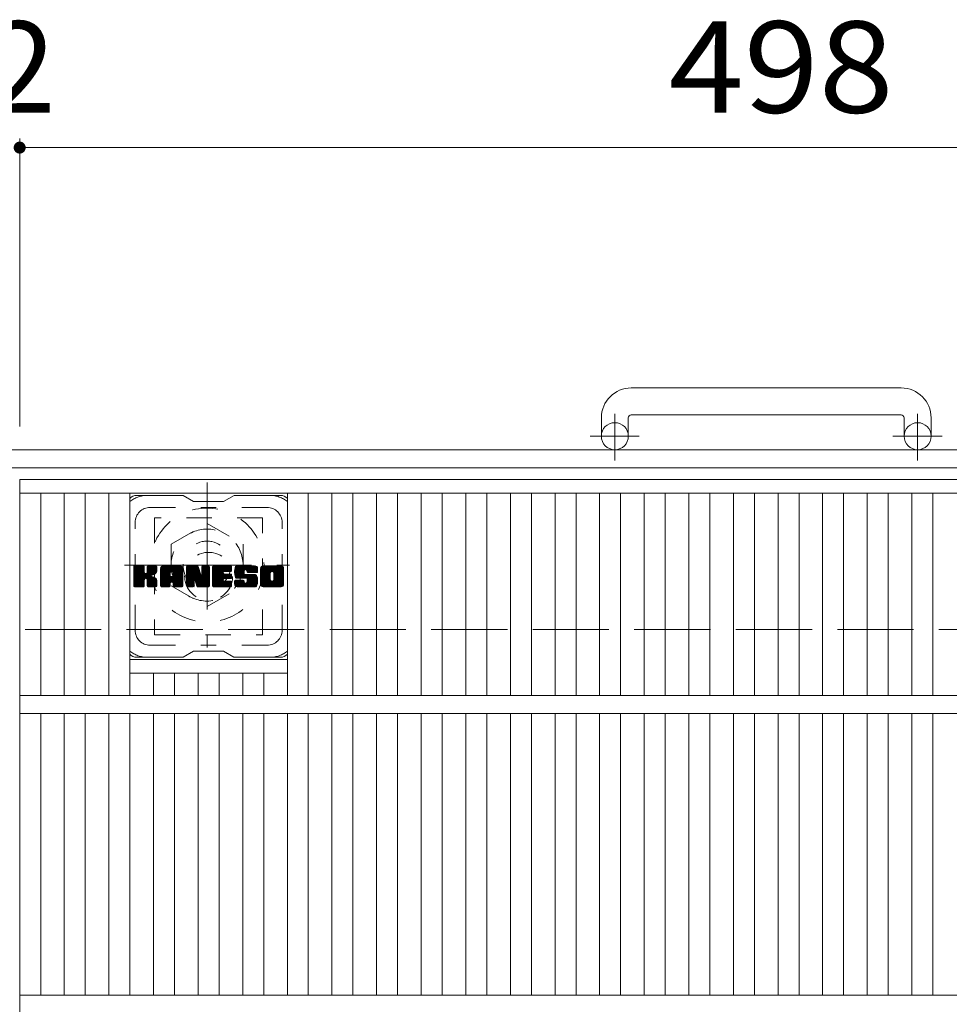
# Model space of a CAD drawing. Units: millimetres. Extents: x -1755 to 1947, y -10003 to 1378.
# Drawn here: x -773 to -463, y 980 to 1309 of the extents above; entities that cross this region are included whole.
import ezdxf

# ---------------------------------------------------------------- set-up
doc = ezdxf.new("R2010")
doc.units = ezdxf.units.MM
doc.header["$LTSCALE"] = 10
for name, pattern in [('JWW_CENTER1', [6.773333, 4.233333, -0.846667, 0.846667, -0.846667]), ('JWW_DASHED1', [1.693333, 0.846667, -0.846667]), ('JWW_DASHED3', [3.386667, 2.54, -0.846667])]:
    doc.linetypes.add(name, pattern=pattern)
for name, color, linetype in [('C-1', 7, 'Continuous'), ('C-2', 7, 'Continuous'), ('C-3', 7, 'Continuous'), ('C-4', 7, 'Continuous'), ('C-7', 7, 'Continuous'), ('C-8', 7, 'Continuous')]:
    doc.layers.add(name, color=color, linetype=linetype)
doc.styles.add('ＭＳ ゴシック', font='txt', dxfattribs={"height": 1})

msp = doc.modelspace()

# ---------------------------------------------------------------- linework, layer by layer
at = {"layer": 'C-1', "color": 2, "linetype": 'Continuous', "lineweight": 9}
for p, q in [((-478.96, 1185.98), (-568.96, 1185.98)), ((-578.96, 1175.98), (-578.96, 1169.88)), ((-569.96, 1175.98), (-569.96, 1169.88)), ((-568.96, 1176.98), (-478.96, 1176.98)), ((-477.96, 1175.98), (-477.96, 1169.88)), ((-468.96, 1175.98), (-468.96, 1169.88)), ((36.04, 1165.38), (-1583.96, 1165.38)), ((36.04, 1159.38), (-1583.96, 1159.38))]:
    msp.add_line(p, q, dxfattribs=at)
at = {"layer": 'C-1', "color": 2, "linetype": 'JWW_CENTER1', "lineweight": 9}
for p, q in [((-574.46, 1161.78), (-574.46, 1177.37)), ((-473.46, 1161.78), (-473.46, 1177.37)), ((-566.3, 1169.88), (-582.7, 1169.88)), ((-465.29, 1169.88), (-481.7, 1169.88))]:
    msp.add_line(p, q, dxfattribs=at)
at = {"layer": 'C-1', "color": 2, "linetype": 'JWW_DASHED3', "lineweight": 9}
msp.add_line((-1583.96, 1105.38), (36.04, 1105.38), dxfattribs=at)
at = {"layer": 'C-1', "color": 2, "linetype": 'Continuous', "lineweight": 9}
for centre in [(-574.46, 1169.88), (-473.46, 1169.88)]:
    msp.add_circle(centre, 4.5, dxfattribs=at)
for centre, radius, start, end in [((-568.96, 1175.98), 10, 90, 180), ((-478.96, 1175.98), 10, 0, 90), ((-568.96, 1175.98), 1, 90, 180), ((-478.96, 1175.98), 1, 0, 90)]:
    msp.add_arc(centre, radius, start, end, dxfattribs=at)
at = {"layer": 'C-2', "color": 3, "linetype": 'Continuous', "lineweight": 9}
for p, q in [((-274.96, 1155.38), (-772.96, 1155.38)), ((-772.96, 1155.38), (-772.96, 605.38)), ((-274.96, 1150.88), (-772.96, 1150.88)), ((-765.96, 1150.88), (-765.96, 1083.38)), ((-758.08, 1150.88), (-758.08, 1083.38)), ((-751.08, 1150.88), (-751.08, 1083.38)), ((-743.2, 1150.88), (-743.2, 1083.38)), ((-736.2, 1150.88), (-736.2, 1083.38)), ((-683.69, 1150.88), (-683.69, 1083.38)), ((-676.69, 1150.88), (-676.69, 1083.38)), ((-668.81, 1150.88), (-668.81, 1083.38)), ((-661.81, 1150.88), (-661.81, 1083.38)), ((-653.93, 1150.88), (-653.93, 1083.38)), ((-646.93, 1150.88), (-646.93, 1083.38)), ((-639.05, 1150.88), (-639.05, 1083.38)), ((-632.05, 1150.88), (-632.05, 1083.38)), ((-624.17, 1150.88), (-624.17, 1083.38)), ((-617.17, 1150.88), (-617.17, 1083.38)), ((-609.29, 1150.88), (-609.29, 1083.38)), ((-602.29, 1150.88), (-602.29, 1083.38)), ((-594.41, 1150.88), (-594.41, 1083.38)), ((-587.41, 1150.88), (-587.41, 1083.38)), ((-579.53, 1150.88), (-579.53, 1083.38)), ((-572.53, 1150.88), (-572.53, 1083.38)), ((-564.66, 1150.88), (-564.66, 1083.38)), ((-557.66, 1150.88), (-557.66, 1083.38)), ((-549.78, 1150.88), (-549.78, 1083.38)), ((-542.78, 1150.88), (-542.78, 1083.38)), ((-534.9, 1150.88), (-534.9, 1083.38)), ((-527.9, 1150.88), (-527.9, 1083.38)), ((-520.02, 1150.88), (-520.02, 1083.38)), ((-513.02, 1150.88), (-513.02, 1083.38)), ((-505.14, 1150.88), (-505.14, 1083.38)), ((-498.14, 1150.88), (-498.14, 1083.38)), ((-490.26, 1150.88), (-490.26, 1083.38)), ((-483.26, 1150.88), (-483.26, 1083.38)), ((-475.38, 1150.88), (-475.38, 1083.38)), ((-468.38, 1150.88), (-468.38, 1083.38)), ((-736.2, 1095.38), (-683.69, 1095.38)), ((-736.2, 1090.88), (-683.69, 1090.88)), ((-728.32, 1090.88), (-728.32, 1083.38)), ((-721.32, 1090.88), (-721.32, 1083.38)), ((-713.44, 1090.88), (-713.44, 1083.38)), ((-706.44, 1090.88), (-706.44, 1083.38)), ((-698.56, 1090.88), (-698.56, 1083.38)), ((-691.56, 1090.88), (-691.56, 1083.38)), ((-274.96, 1083.38), (-772.96, 1083.38)), ((-274.96, 1077.38), (-772.96, 1077.38)), ((-765.96, 1077.38), (-765.96, 983.38)), ((-758.08, 1077.38), (-758.08, 983.38)), ((-751.08, 1077.38), (-751.08, 983.38)), ((-743.2, 1077.38), (-743.2, 983.38)), ((-736.2, 1077.38), (-736.2, 983.38)), ((-728.32, 1077.38), (-728.32, 983.38)), ((-721.32, 1077.38), (-721.32, 983.38)), ((-713.44, 1077.38), (-713.44, 983.38)), ((-706.44, 1077.38), (-706.44, 983.38)), ((-698.56, 1077.38), (-698.56, 983.38)), ((-691.56, 1077.38), (-691.56, 983.38)), ((-683.69, 1077.38), (-683.69, 983.38)), ((-676.69, 1077.38), (-676.69, 983.38)), ((-668.81, 1077.38), (-668.81, 983.38)), ((-661.81, 1077.38), (-661.81, 983.38)), ((-653.93, 1077.38), (-653.93, 983.38)), ((-646.93, 1077.38), (-646.93, 983.38)), ((-639.05, 1077.38), (-639.05, 983.38)), ((-632.05, 1077.38), (-632.05, 983.38)), ((-624.17, 1077.38), (-624.17, 983.38)), ((-617.17, 1077.38), (-617.17, 983.38)), ((-609.29, 1077.38), (-609.29, 983.38)), ((-602.29, 1077.38), (-602.29, 983.38)), ((-594.41, 1077.38), (-594.41, 983.38)), ((-587.41, 1077.38), (-587.41, 983.38)), ((-579.53, 1077.38), (-579.53, 983.38)), ((-572.53, 1077.38), (-572.53, 983.38)), ((-564.66, 1077.38), (-564.66, 983.38)), ((-557.66, 1077.38), (-557.66, 983.38)), ((-549.78, 1077.38), (-549.78, 983.38)), ((-542.78, 1077.38), (-542.78, 983.38)), ((-534.9, 1077.38), (-534.9, 983.38)), ((-527.9, 1077.38), (-527.9, 983.38)), ((-520.02, 1077.38), (-520.02, 983.38)), ((-513.02, 1077.38), (-513.02, 983.38)), ((-505.14, 1077.38), (-505.14, 983.38)), ((-498.14, 1077.38), (-498.14, 983.38)), ((-490.26, 1077.38), (-490.26, 983.38)), ((-483.26, 1077.38), (-483.26, 983.38)), ((-475.38, 1077.38), (-475.38, 983.38)), ((-468.38, 1077.38), (-468.38, 983.38)), ((-274.96, 983.38), (-772.96, 983.38))]:
    msp.add_line(p, q, dxfattribs=at)
at = {"layer": 'C-3', "color": 4, "linetype": 'JWW_DASHED1', "lineweight": 9}
for p, q in [((-727.94, 1142.63), (-727.94, 1103.63)), ((-691.94, 1142.63), (-727.94, 1142.63)), ((-691.94, 1103.63), (-691.94, 1142.63)), ((-727.94, 1103.63), (-691.94, 1103.63))]:
    msp.add_line(p, q, dxfattribs=at)
msp.add_circle((-709.94, 1123.13), 8, dxfattribs=at)
at = {"layer": 'C-4', "color": 7, "linetype": 'Continuous', "lineweight": 9}
for p, q in [((-772.96, 1269.14), (-772.96, 1173.07)), ((-774.96, 1266.14), (-772.96, 1266.14)), ((-772.96, 1266.14), (-274.96, 1266.14))]:
    msp.add_line(p, q, dxfattribs=at)
at = {"layer": 'C-4', "color": 7, "linetype": 'Continuous', "lineweight": 9, "const_width": 2}
msp.add_lwpolyline([(-771.96, 1266.14, 0.414214), (-772.96, 1267.14, 0.414214), (-773.96, 1266.14, 0.414214), (-772.96, 1265.14, 0.414214)], format="xyb", close=True, dxfattribs=at)
at = {"layer": 'C-7', "color": 6, "linetype": 'Continuous', "lineweight": 9}
for p, q in [((-718.44, 1150.13), (-733.94, 1150.13)), ((-718.44, 1150.13), (-714.94, 1148.13)), ((-704.94, 1148.13), (-701.44, 1150.13)), ((-685.94, 1150.13), (-701.44, 1150.13)), ((-704.94, 1148.13), (-714.94, 1148.13)), ((-734.94, 1126.28), (-734.57, 1126.66)), ((-734.94, 1126.09), (-734.37, 1126.66)), ((-734.94, 1125.9), (-734.18, 1126.66)), ((-734.94, 1125.71), (-733.99, 1126.66)), ((-734.94, 1125.51), (-733.8, 1126.66)), ((-734.94, 1125.32), (-733.61, 1126.66)), ((-734.94, 1125.13), (-733.42, 1126.66)), ((-734.94, 1124.94), (-733.22, 1126.66)), ((-734.94, 1124.75), (-733.03, 1126.66)), ((-734.94, 1124.55), (-732.84, 1126.66)), ((-734.94, 1124.36), (-732.65, 1126.66)), ((-734.94, 1124.17), (-732.46, 1126.66)), ((-734.94, 1123.98), (-732.27, 1126.66)), ((-734.94, 1123.79), (-732.07, 1126.66)), ((-734.94, 1123.6), (-731.88, 1126.66)), ((-734.94, 1123.4), (-731.69, 1126.66)), ((-734.94, 1123.21), (-731.55, 1126.61)), ((-734.94, 1123.02), (-731.45, 1126.51)), ((-734.92, 1119.79), (-728.05, 1126.66)), ((-734.89, 1126.52), (-734.81, 1126.6)), ((-734.83, 1119.68), (-727.86, 1126.66)), ((-734.71, 1119.62), (-727.66, 1126.66)), ((-731.71, 1126.66), (-734.64, 1126.66)), ((-734.52, 1119.61), (-727.48, 1126.65)), ((-734.33, 1119.61), (-727.35, 1126.58)), ((-730.47, 1124.43), (-728.24, 1126.66)), ((-730.44, 1126.37), (-730.16, 1126.66)), ((-730.44, 1126.18), (-729.96, 1126.66)), ((-730.44, 1125.99), (-729.77, 1126.66)), ((-730.44, 1125.8), (-729.58, 1126.66)), ((-730.44, 1125.6), (-729.39, 1126.66)), ((-730.44, 1125.41), (-729.2, 1126.66)), ((-730.44, 1125.22), (-729.01, 1126.66)), ((-730.44, 1125.03), (-728.81, 1126.66)), ((-730.44, 1124.84), (-728.62, 1126.66)), ((-730.44, 1124.64), (-728.43, 1126.66)), ((-727.55, 1126.66), (-730.14, 1126.66)), ((-725.97, 1125.66), (-724.98, 1126.66)), ((-725.97, 1125.47), (-724.79, 1126.66)), ((-725.97, 1125.28), (-724.6, 1126.66)), ((-725.97, 1125.09), (-724.4, 1126.66)), ((-725.97, 1124.9), (-724.21, 1126.66)), ((-725.97, 1124.71), (-724.02, 1126.66)), ((-725.97, 1124.51), (-723.83, 1126.66)), ((-725.97, 1124.32), (-723.64, 1126.66)), ((-725.97, 1124.13), (-723.45, 1126.66)), ((-725.97, 1123.94), (-723.25, 1126.66)), ((-725.97, 1123.75), (-723.06, 1126.66)), ((-725.97, 1123.56), (-722.87, 1126.66)), ((-725.97, 1123.36), (-722.68, 1126.66)), ((-725.97, 1123.17), (-722.49, 1126.66)), ((-725.97, 1122.98), (-722.3, 1126.66)), ((-725.97, 1122.79), (-722.1, 1126.66)), ((-725.97, 1122.6), (-721.91, 1126.66)), ((-725.97, 1122.41), (-721.72, 1126.66)), ((-725.97, 1122.21), (-721.53, 1126.66)), ((-725.97, 1122.02), (-721.34, 1126.66)), ((-725.97, 1121.83), (-721.15, 1126.66)), ((-725.97, 1121.64), (-720.95, 1126.66)), ((-725.97, 1121.45), (-720.76, 1126.66)), ((-725.97, 1121.26), (-720.57, 1126.66)), ((-725.94, 1125.88), (-725.2, 1126.63)), ((-719.6, 1126.66), (-724.97, 1126.66)), ((-722.3, 1124.74), (-720.38, 1126.66)), ((-722.13, 1124.71), (-720.19, 1126.66)), ((-722, 1124.65), (-719.99, 1126.66)), ((-721.9, 1124.56), (-719.8, 1126.66)), ((-721.83, 1124.44), (-719.61, 1126.66)), ((-721.79, 1124.28), (-719.43, 1126.64)), ((-721.79, 1124.09), (-719.28, 1126.6)), ((-721.79, 1123.9), (-719.15, 1126.55)), ((-717.3, 1126.28), (-716.93, 1126.66)), ((-717.3, 1126.09), (-716.74, 1126.66)), ((-717.3, 1125.9), (-716.54, 1126.66)), ((-717.3, 1125.71), (-716.35, 1126.66)), ((-717.3, 1125.52), (-716.16, 1126.66)), ((-717.3, 1125.32), (-715.97, 1126.66)), ((-717.3, 1125.13), (-715.78, 1126.66)), ((-717.3, 1124.94), (-715.59, 1126.66)), ((-717.3, 1124.75), (-715.39, 1126.66)), ((-717.3, 1124.56), (-715.2, 1126.66)), ((-717.3, 1124.36), (-715.01, 1126.66)), ((-717.3, 1124.17), (-714.82, 1126.66)), ((-717.3, 1123.98), (-714.63, 1126.66)), ((-717.3, 1123.79), (-714.43, 1126.66)), ((-717.3, 1123.6), (-714.24, 1126.66)), ((-717.3, 1123.41), (-714.05, 1126.66)), ((-717.3, 1123.21), (-713.86, 1126.66)), ((-717.3, 1123.02), (-713.67, 1126.65)), ((-717.3, 1122.83), (-713.54, 1126.59)), ((-717.3, 1122.64), (-713.45, 1126.49)), ((-717.25, 1126.53), (-717.18, 1126.6)), ((-717, 1126.66), (-713.73, 1126.66)), ((-712.21, 1126.2), (-711.75, 1126.66)), ((-712.21, 1126.01), (-711.56, 1126.66)), ((-712.21, 1125.81), (-711.37, 1126.66)), ((-712.21, 1125.62), (-711.18, 1126.66)), ((-712.21, 1125.43), (-710.98, 1126.66)), ((-712.21, 1125.24), (-710.79, 1126.66)), ((-712.21, 1125.05), (-710.6, 1126.66)), ((-712.21, 1124.86), (-710.41, 1126.66)), ((-712.21, 1124.66), (-710.22, 1126.66)), ((-712.21, 1124.47), (-710.02, 1126.66)), ((-712.21, 1126.39), (-711.94, 1126.65)), ((-712.21, 1124.28), (-709.85, 1126.64)), ((-712.21, 1124.09), (-709.73, 1126.57)), ((-711.91, 1126.66), (-709.95, 1126.66)), ((-708.67, 1126.29), (-708.3, 1126.66)), ((-708.67, 1126.1), (-708.11, 1126.66)), ((-708.67, 1125.9), (-707.92, 1126.66)), ((-708.67, 1125.71), (-707.72, 1126.66)), ((-708.67, 1125.52), (-707.53, 1126.66)), ((-708.67, 1125.33), (-707.34, 1126.66)), ((-708.67, 1125.14), (-707.15, 1126.66)), ((-708.67, 1124.95), (-706.96, 1126.66)), ((-708.67, 1124.75), (-706.77, 1126.66)), ((-708.67, 1124.56), (-706.57, 1126.66)), ((-708.67, 1124.37), (-706.38, 1126.66)), ((-708.67, 1124.18), (-706.19, 1126.66)), ((-708.67, 1123.99), (-706, 1126.66)), ((-708.67, 1123.8), (-705.81, 1126.66)), ((-708.67, 1123.6), (-705.62, 1126.66)), ((-708.67, 1123.41), (-705.42, 1126.66)), ((-708.67, 1123.22), (-705.23, 1126.66)), ((-708.67, 1123.03), (-705.04, 1126.66)), ((-708.67, 1122.84), (-704.85, 1126.66)), ((-708.67, 1122.65), (-704.66, 1126.66)), ((-708.67, 1122.45), (-704.46, 1126.66)), ((-708.67, 1122.26), (-704.27, 1126.66)), ((-708.67, 1122.07), (-704.08, 1126.66)), ((-708.67, 1121.88), (-703.89, 1126.66)), ((-708.67, 1121.69), (-703.7, 1126.66)), ((-708.67, 1121.5), (-703.51, 1126.66)), ((-708.67, 1121.3), (-703.31, 1126.66)), ((-708.67, 1121.11), (-703.12, 1126.66)), ((-708.37, 1126.66), (-702.56, 1126.66)), ((-704.87, 1124.72), (-702.93, 1126.66)), ((-704.64, 1124.75), (-702.74, 1126.66)), ((-704.45, 1124.75), (-702.55, 1126.66)), ((-704.26, 1124.75), (-702.4, 1126.61)), ((-704.07, 1124.75), (-702.31, 1126.52)), ((-701.29, 1124.65), (-699.29, 1126.66)), ((-701.29, 1124.46), (-699.1, 1126.66)), ((-701.28, 1124.85), (-699.48, 1126.66)), ((-701.28, 1124.28), (-698.9, 1126.66)), ((-701.27, 1124.1), (-698.71, 1126.66)), ((-701.26, 1125.06), (-699.67, 1126.66)), ((-701.25, 1123.93), (-698.52, 1126.66)), ((-701.24, 1125.28), (-699.86, 1126.66)), ((-701.22, 1123.77), (-698.33, 1126.66)), ((-701.19, 1125.52), (-700.05, 1126.66)), ((-701.19, 1123.61), (-698.14, 1126.66)), ((-701.15, 1123.45), (-697.95, 1126.66)), ((-701.13, 1125.77), (-700.25, 1126.66)), ((-701.11, 1123.3), (-697.75, 1126.66)), ((-701.06, 1123.15), (-697.56, 1126.66)), ((-701.05, 1126.05), (-700.44, 1126.66)), ((-701.02, 1123.01), (-697.37, 1126.66)), ((-700.96, 1122.87), (-697.18, 1126.66)), ((-700.93, 1126.36), (-700.67, 1126.61)), ((-700.9, 1122.74), (-696.99, 1126.66)), ((-700.82, 1122.63), (-696.8, 1126.66)), ((-700.71, 1122.55), (-696.6, 1126.66)), ((-694.6, 1126.66), (-700.47, 1126.66)), ((-697.71, 1125.36), (-696.41, 1126.66)), ((-697.52, 1125.36), (-696.22, 1126.66)), ((-697.37, 1125.31), (-696.03, 1126.66)), ((-697.26, 1125.23), (-695.84, 1126.66)), ((-697.18, 1125.12), (-695.64, 1126.66)), ((-697.12, 1124.99), (-695.45, 1126.66)), ((-697.11, 1124.81), (-695.26, 1126.66)), ((-697.1, 1124.62), (-695.07, 1126.66)), ((-697.04, 1124.5), (-694.88, 1126.66)), ((-696.93, 1124.42), (-694.69, 1126.66)), ((-696.76, 1124.39), (-694.5, 1126.65)), ((-696.57, 1124.39), (-694.34, 1126.62)), ((-696.38, 1124.39), (-694.2, 1126.57)), ((-696.18, 1124.39), (-694.07, 1126.5)), ((-692.62, 1125.66), (-691.62, 1126.66)), ((-692.62, 1125.46), (-691.43, 1126.66)), ((-692.62, 1125.27), (-691.24, 1126.66)), ((-692.62, 1125.08), (-691.04, 1126.66)), ((-692.62, 1124.89), (-690.85, 1126.66)), ((-692.62, 1124.7), (-690.66, 1126.66)), ((-692.62, 1124.5), (-690.47, 1126.66)), ((-692.62, 1124.31), (-690.28, 1126.66)), ((-692.62, 1124.12), (-690.08, 1126.66)), ((-692.62, 1123.93), (-689.89, 1126.66)), ((-692.62, 1123.74), (-689.7, 1126.66)), ((-692.62, 1123.55), (-689.51, 1126.66)), ((-692.62, 1123.35), (-689.32, 1126.66)), ((-692.62, 1123.16), (-689.13, 1126.66)), ((-692.62, 1122.97), (-688.93, 1126.66)), ((-692.62, 1122.78), (-688.74, 1126.66)), ((-692.62, 1122.59), (-688.55, 1126.66)), ((-692.62, 1122.4), (-688.36, 1126.66)), ((-692.62, 1122.2), (-688.17, 1126.66)), ((-692.62, 1122.01), (-687.98, 1126.66)), ((-692.62, 1121.82), (-687.78, 1126.66)), ((-692.62, 1121.63), (-687.59, 1126.66)), ((-692.62, 1121.44), (-687.4, 1126.66)), ((-692.62, 1121.25), (-687.21, 1126.66)), ((-692.6, 1125.87), (-691.84, 1126.63)), ((-692.45, 1126.21), (-692.17, 1126.49)), ((-685.95, 1126.66), (-691.61, 1126.66)), ((-688.97, 1124.7), (-687.02, 1126.66)), ((-688.75, 1124.73), (-686.83, 1126.66)), ((-688.59, 1124.7), (-686.63, 1126.66)), ((-688.46, 1124.64), (-686.44, 1126.66)), ((-688.35, 1124.56), (-686.25, 1126.66)), ((-688.26, 1124.45), (-686.06, 1126.66)), ((-688.2, 1124.32), (-685.87, 1126.65)), ((-688.17, 1124.17), (-685.71, 1126.63)), ((-688.16, 1123.98), (-685.56, 1126.58)), ((-688.16, 1123.78), (-685.43, 1126.51)), ((-734.94, 1122.83), (-731.41, 1126.36)), ((-734.94, 1119.91), (-734.94, 1126.35)), ((-734.94, 1122.64), (-731.41, 1126.17)), ((-734.94, 1122.45), (-731.41, 1125.98)), ((-734.94, 1122.25), (-731.41, 1125.79)), ((-734.94, 1122.06), (-731.41, 1125.6)), ((-734.94, 1121.87), (-731.41, 1125.4)), ((-734.94, 1121.68), (-731.41, 1125.21)), ((-734.94, 1121.49), (-731.41, 1125.02)), ((-734.94, 1121.3), (-731.41, 1124.83)), ((-734.94, 1121.1), (-731.41, 1124.64)), ((-734.94, 1120.91), (-731.39, 1124.46)), ((-734.94, 1120.72), (-731.34, 1124.33)), ((-734.94, 1120.53), (-731.25, 1124.22)), ((-734.94, 1120.34), (-731.14, 1124.14)), ((-734.94, 1119.95), (-730.78, 1124.12)), ((-734.94, 1120.14), (-730.99, 1124.1)), ((-734.14, 1119.61), (-727.27, 1126.47)), ((-731.41, 1126.35), (-731.41, 1124.58)), ((-731.12, 1122.43), (-727.25, 1126.3)), ((-730.89, 1122.47), (-727.25, 1126.11)), ((-730.74, 1122.43), (-727.25, 1125.92)), ((-730.62, 1122.36), (-727.25, 1125.73)), ((-730.53, 1122.26), (-729.49, 1123.3)), ((-730.44, 1126.35), (-730.44, 1124.58)), ((-729.33, 1123.45), (-727.25, 1125.54)), ((-729.11, 1123.49), (-727.25, 1125.35)), ((-728.86, 1123.54), (-727.25, 1125.15)), ((-728.6, 1123.62), (-727.25, 1124.96)), ((-728.3, 1123.72), (-727.25, 1124.77)), ((-727.95, 1123.87), (-727.31, 1124.52)), ((-727.25, 1126.35), (-727.25, 1124.85)), ((-725.97, 1119.91), (-725.97, 1125.65)), ((-725.97, 1121.06), (-722.77, 1124.26)), ((-725.97, 1120.87), (-722.77, 1124.07)), ((-725.97, 1120.68), (-722.77, 1123.88)), ((-725.97, 1120.49), (-722.77, 1123.69)), ((-725.97, 1120.3), (-722.77, 1123.49)), ((-725.97, 1120.1), (-722.77, 1123.3)), ((-725.78, 1126.24), (-725.55, 1126.47)), ((-725.32, 1119.61), (-718.75, 1126.18)), ((-725.13, 1119.61), (-718.68, 1126.05)), ((-724.93, 1119.61), (-718.63, 1125.91)), ((-724.74, 1119.61), (-718.6, 1125.75)), ((-724.55, 1119.61), (-718.6, 1125.56)), ((-724.36, 1119.61), (-718.6, 1125.37)), ((-724.17, 1119.61), (-718.6, 1125.18)), ((-722.77, 1123.21), (-722.77, 1124.25)), ((-722.39, 1121.2), (-718.6, 1124.99)), ((-722.19, 1121.2), (-718.6, 1124.8)), ((-722.05, 1121.15), (-718.6, 1124.6)), ((-721.94, 1121.07), (-718.6, 1124.41)), ((-721.86, 1120.96), (-718.6, 1124.22)), ((-721.8, 1120.82), (-718.6, 1124.03)), ((-721.79, 1123.71), (-719.03, 1126.47)), ((-721.79, 1123.52), (-718.92, 1126.39)), ((-721.79, 1123.32), (-718.83, 1126.29)), ((-721.79, 1123.21), (-721.79, 1124.25)), ((-721.79, 1120.64), (-718.6, 1123.84)), ((-721.79, 1120.45), (-718.6, 1123.65)), ((-721.79, 1120.26), (-718.6, 1123.45)), ((-721.79, 1120.06), (-718.6, 1123.26)), ((-718.6, 1119.91), (-718.6, 1125.65)), ((-717.3, 1126.35), (-717.3, 1119.91)), ((-717.3, 1122.45), (-713.41, 1126.34)), ((-717.3, 1122.26), (-713.36, 1126.2)), ((-717.3, 1122.06), (-713.31, 1126.05)), ((-717.3, 1121.87), (-713.27, 1125.91)), ((-717.3, 1121.68), (-713.22, 1125.76)), ((-717.3, 1121.49), (-713.17, 1125.62)), ((-717.3, 1121.3), (-713.13, 1125.47)), ((-717.3, 1121.11), (-713.08, 1125.33)), ((-717.3, 1120.91), (-713.03, 1125.18)), ((-717.3, 1120.72), (-712.99, 1125.04)), ((-717.3, 1120.53), (-712.94, 1124.89)), ((-717.3, 1120.34), (-712.89, 1124.75)), ((-717.3, 1120.15), (-712.85, 1124.6)), ((-717.3, 1119.95), (-712.8, 1124.46)), ((-717.28, 1119.79), (-712.75, 1124.31)), ((-717.19, 1119.68), (-712.71, 1124.17)), ((-717.07, 1119.62), (-712.66, 1124.02)), ((-714.65, 1121.84), (-712.61, 1123.87)), ((-714.48, 1121.82), (-712.57, 1123.73)), ((-714.39, 1121.71), (-712.52, 1123.58)), ((-714.35, 1121.56), (-712.43, 1123.48)), ((-714.31, 1121.42), (-709.64, 1126.08)), ((-714.26, 1121.27), (-709.64, 1125.89)), ((-714.22, 1121.12), (-709.64, 1125.69)), ((-714.17, 1120.97), (-709.64, 1125.5)), ((-714.13, 1120.83), (-709.64, 1125.31)), ((-714.09, 1120.68), (-709.64, 1125.12)), ((-714.04, 1120.53), (-709.64, 1124.93)), ((-714, 1120.38), (-709.64, 1124.74)), ((-713.96, 1120.23), (-709.64, 1124.54)), ((-713.91, 1120.09), (-709.64, 1124.35)), ((-713.87, 1119.94), (-709.64, 1124.16)), ((-713.82, 1119.79), (-709.64, 1123.97)), ((-713.74, 1119.68), (-709.64, 1123.78)), ((-713.61, 1119.62), (-709.64, 1123.59)), ((-713.44, 1126.45), (-712.52, 1123.58)), ((-713.43, 1119.61), (-709.64, 1123.39)), ((-713.24, 1119.61), (-709.64, 1123.2)), ((-712.21, 1123.9), (-709.66, 1126.45)), ((-712.21, 1126.35), (-712.21, 1123.62)), ((-712.21, 1123.71), (-709.64, 1126.27)), ((-709.64, 1126.35), (-709.64, 1119.91)), ((-708.67, 1119.91), (-708.67, 1126.35)), ((-708.67, 1120.92), (-705.1, 1124.49)), ((-708.67, 1120.73), (-705.13, 1124.27)), ((-708.67, 1120.54), (-705.08, 1124.13)), ((-708.67, 1120.34), (-704.99, 1124.02)), ((-708.67, 1120.15), (-704.88, 1123.94)), ((-708.67, 1119.96), (-704.72, 1123.91)), ((-708.64, 1119.79), (-704.53, 1123.91)), ((-708.56, 1119.68), (-704.34, 1123.91)), ((-708.44, 1119.62), (-704.15, 1123.91)), ((-708.25, 1119.61), (-703.96, 1123.91)), ((-708.06, 1119.61), (-703.76, 1123.91)), ((-707.87, 1119.61), (-703.57, 1123.91)), ((-707.68, 1119.61), (-703.38, 1123.91)), ((-704.74, 1122.36), (-703.19, 1123.91)), ((-702.56, 1124.75), (-704.71, 1124.75)), ((-702.56, 1123.91), (-704.71, 1123.91)), ((-704.54, 1122.36), (-703, 1123.91)), ((-704.35, 1122.36), (-702.8, 1123.91)), ((-704.16, 1122.36), (-702.61, 1123.91)), ((-703.97, 1122.36), (-702.44, 1123.88)), ((-703.88, 1124.75), (-702.26, 1126.37)), ((-703.78, 1122.36), (-702.33, 1123.8)), ((-703.69, 1124.75), (-702.26, 1126.18)), ((-703.59, 1122.36), (-702.27, 1123.68)), ((-703.49, 1124.75), (-702.26, 1125.99)), ((-703.39, 1122.36), (-702.26, 1123.49)), ((-703.3, 1124.75), (-702.26, 1125.79)), ((-703.2, 1122.36), (-702.26, 1123.3)), ((-703.11, 1124.75), (-702.26, 1125.6)), ((-702.92, 1124.75), (-702.26, 1125.41)), ((-702.73, 1124.75), (-702.26, 1125.22)), ((-702.53, 1124.75), (-702.26, 1125.03)), ((-702.26, 1125.05), (-702.26, 1126.35)), ((-702.26, 1122.66), (-702.26, 1123.6)), ((-700.57, 1122.5), (-698.09, 1124.98)), ((-700.39, 1122.49), (-698.1, 1124.77)), ((-700.2, 1122.49), (-698.1, 1124.58)), ((-700, 1122.49), (-698.1, 1124.39)), ((-699.81, 1122.49), (-698.1, 1124.2)), ((-699.62, 1122.49), (-698.1, 1124.01)), ((-699.43, 1122.49), (-698.03, 1123.88)), ((-699.24, 1122.49), (-697.93, 1123.8)), ((-699.05, 1122.49), (-697.76, 1123.77)), ((-698.85, 1122.49), (-697.57, 1123.77)), ((-698.66, 1122.49), (-697.38, 1123.77)), ((-698.47, 1122.49), (-697.19, 1123.77)), ((-698.47, 1119.61), (-694.32, 1123.76)), ((-698.28, 1122.49), (-696.99, 1123.77)), ((-698.28, 1119.61), (-694.18, 1123.71)), ((-698.1, 1124.08), (-698.1, 1124.87)), ((-698.09, 1122.49), (-696.8, 1123.77)), ((-698.09, 1119.61), (-694.07, 1123.63)), ((-697.9, 1122.49), (-696.61, 1123.77)), ((-697.9, 1119.61), (-693.98, 1123.52)), ((-697.8, 1123.77), (-694.42, 1123.77)), ((-697.71, 1119.61), (-693.93, 1123.39)), ((-697.7, 1122.49), (-696.42, 1123.77)), ((-697.52, 1119.61), (-693.87, 1123.25)), ((-697.51, 1122.49), (-696.23, 1123.77)), ((-697.33, 1122.47), (-696.03, 1123.77)), ((-697.22, 1122.4), (-695.84, 1123.77)), ((-697.22, 1121.05), (-694.5, 1123.77)), ((-697.14, 1122.28), (-695.65, 1123.77)), ((-697.13, 1122.11), (-695.46, 1123.77)), ((-697.13, 1121.92), (-695.27, 1123.77)), ((-697.13, 1121.72), (-695.08, 1123.77)), ((-697.13, 1121.53), (-694.88, 1123.77)), ((-697.13, 1121.34), (-694.69, 1123.77)), ((-697.11, 1124.69), (-697.11, 1124.87)), ((-696.81, 1124.39), (-693.6, 1124.39)), ((-695.99, 1124.39), (-693.96, 1126.42)), ((-695.8, 1124.39), (-693.86, 1126.33)), ((-695.61, 1124.39), (-693.78, 1126.22)), ((-695.42, 1124.39), (-693.7, 1126.1)), ((-695.23, 1124.39), (-693.65, 1125.97)), ((-695.03, 1124.39), (-693.61, 1125.82)), ((-694.84, 1124.39), (-693.6, 1125.64)), ((-694.65, 1124.39), (-693.6, 1125.45)), ((-694.46, 1124.39), (-693.6, 1125.25)), ((-694.27, 1124.39), (-693.6, 1125.06)), ((-694.08, 1124.39), (-693.6, 1124.87)), ((-693.88, 1124.39), (-693.6, 1124.68)), ((-693.69, 1124.39), (-693.6, 1124.49)), ((-693.6, 1125.65), (-693.6, 1124.39)), ((-692.62, 1120.62), (-692.62, 1125.65)), ((-692.62, 1121.05), (-689.37, 1124.3)), ((-692.62, 1120.86), (-689.4, 1124.08)), ((-692.62, 1120.67), (-689.4, 1123.89)), ((-692.61, 1120.49), (-689.4, 1123.7)), ((-692.58, 1120.33), (-689.4, 1123.51)), ((-692.53, 1120.19), (-689.4, 1123.32)), ((-690.42, 1119.61), (-684.94, 1125.09)), ((-690.23, 1119.61), (-684.94, 1124.9)), ((-690.04, 1119.61), (-684.94, 1124.7)), ((-689.85, 1119.61), (-684.94, 1124.51)), ((-689.66, 1119.61), (-684.94, 1124.32)), ((-689.46, 1119.61), (-684.94, 1124.13)), ((-689.4, 1122.15), (-689.4, 1124.12)), ((-689.27, 1119.61), (-684.94, 1123.94)), ((-689.08, 1119.61), (-684.94, 1123.75)), ((-688.89, 1119.61), (-684.94, 1123.55)), ((-688.7, 1119.61), (-684.94, 1123.36)), ((-688.17, 1122.05), (-684.94, 1125.28)), ((-688.16, 1123.59), (-685.32, 1126.44)), ((-688.16, 1123.4), (-685.22, 1126.34)), ((-688.16, 1123.21), (-685.13, 1126.24)), ((-688.16, 1123.02), (-685.06, 1126.12)), ((-688.16, 1122.82), (-685, 1125.99)), ((-688.16, 1122.63), (-684.96, 1125.84)), ((-688.16, 1122.44), (-684.94, 1125.66)), ((-688.16, 1122.25), (-684.94, 1125.47)), ((-688.16, 1122.15), (-688.16, 1124.12)), ((-684.94, 1125.65), (-684.94, 1120.62)), ((-733.95, 1119.61), (-731.37, 1122.18)), ((-733.75, 1119.61), (-731.41, 1121.95)), ((-733.56, 1119.61), (-731.41, 1121.76)), ((-733.37, 1119.61), (-731.41, 1121.57)), ((-733.18, 1119.61), (-731.41, 1121.38)), ((-732.99, 1119.61), (-731.41, 1121.19)), ((-732.79, 1119.61), (-731.41, 1120.99)), ((-732.6, 1119.61), (-731.41, 1120.8)), ((-732.41, 1119.61), (-731.41, 1120.61)), ((-732.22, 1119.61), (-731.41, 1120.42)), ((-732.03, 1119.61), (-731.41, 1120.23)), ((-731.84, 1119.61), (-731.41, 1120.04)), ((-731.41, 1119.91), (-731.41, 1122)), ((-730.47, 1122.12), (-729.44, 1123.16)), ((-730.45, 1121.95), (-729.29, 1123.11)), ((-730.45, 1121.76), (-729.12, 1123.09)), ((-730.45, 1121.57), (-728.95, 1123.07)), ((-730.45, 1121.38), (-728.79, 1123.04)), ((-730.45, 1121.18), (-728.64, 1123)), ((-730.45, 1120.99), (-728.5, 1122.95)), ((-730.45, 1120.8), (-728.36, 1122.9)), ((-730.45, 1120.61), (-728.22, 1122.84)), ((-730.45, 1120.42), (-728.09, 1122.78)), ((-730.45, 1120.22), (-727.97, 1122.71)), ((-730.45, 1120.03), (-727.85, 1122.64)), ((-730.45, 1119.85), (-727.73, 1122.56)), ((-730.45, 1119.91), (-730.45, 1122)), ((-730.38, 1119.72), (-727.62, 1122.48)), ((-730.28, 1119.64), (-727.52, 1122.39)), ((-730.11, 1119.61), (-727.43, 1122.29)), ((-729.92, 1119.61), (-727.36, 1122.17)), ((-729.73, 1119.61), (-727.3, 1122.03)), ((-729.54, 1119.61), (-727.26, 1121.88)), ((-729.34, 1119.61), (-727.24, 1121.71)), ((-729.15, 1119.61), (-727.24, 1121.52)), ((-728.96, 1119.61), (-727.24, 1121.32)), ((-728.77, 1119.61), (-727.24, 1121.13)), ((-728.58, 1119.61), (-727.24, 1120.94)), ((-728.38, 1119.61), (-727.24, 1120.75)), ((-728.19, 1119.61), (-727.24, 1120.56)), ((-728, 1119.61), (-727.24, 1120.37)), ((-727.81, 1119.61), (-727.24, 1120.17)), ((-727.62, 1119.61), (-727.24, 1119.98)), ((-727.24, 1119.91), (-727.24, 1121.7)), ((-725.97, 1119.91), (-722.75, 1123.14)), ((-725.93, 1119.76), (-722.59, 1123.11)), ((-725.84, 1119.66), (-722.39, 1123.11)), ((-725.7, 1119.61), (-722.2, 1123.11)), ((-725.51, 1119.61), (-722.01, 1123.11)), ((-723.98, 1119.61), (-722.76, 1120.82)), ((-723.78, 1119.61), (-722.77, 1120.62)), ((-723.59, 1119.61), (-722.77, 1120.43)), ((-723.4, 1119.61), (-722.77, 1120.23)), ((-723.21, 1119.61), (-722.77, 1120.04)), ((-722.77, 1119.91), (-722.77, 1120.72)), ((-721.89, 1123.11), (-722.67, 1123.11)), ((-721.79, 1119.88), (-718.6, 1123.07)), ((-721.79, 1119.91), (-721.79, 1120.72)), ((-721.74, 1119.74), (-718.6, 1122.88)), ((-721.64, 1119.65), (-718.6, 1122.69)), ((-721.48, 1119.61), (-718.6, 1122.49)), ((-721.29, 1119.61), (-718.6, 1122.3)), ((-721.1, 1119.61), (-718.6, 1122.11)), ((-720.91, 1119.61), (-718.6, 1121.92)), ((-720.72, 1119.61), (-718.6, 1121.73)), ((-720.52, 1119.61), (-718.6, 1121.54)), ((-720.33, 1119.61), (-718.6, 1121.34)), ((-720.14, 1119.61), (-718.6, 1121.15)), ((-719.95, 1119.61), (-718.6, 1120.96)), ((-719.76, 1119.61), (-718.6, 1120.77)), ((-719.57, 1119.61), (-718.6, 1120.58)), ((-719.37, 1119.61), (-718.6, 1120.39)), ((-719.18, 1119.61), (-718.6, 1120.19)), ((-718.99, 1119.61), (-718.6, 1120)), ((-716.88, 1119.61), (-714.76, 1121.73)), ((-716.69, 1119.61), (-714.77, 1121.52)), ((-716.5, 1119.61), (-714.77, 1121.33)), ((-716.31, 1119.61), (-714.77, 1121.14)), ((-716.11, 1119.61), (-714.77, 1120.95)), ((-715.92, 1119.61), (-714.77, 1120.76)), ((-715.73, 1119.61), (-714.77, 1120.57)), ((-715.54, 1119.61), (-714.77, 1120.37)), ((-715.35, 1119.61), (-714.77, 1120.18)), ((-715.16, 1119.61), (-714.77, 1119.99)), ((-714.77, 1119.91), (-714.77, 1121.66)), ((-713.83, 1119.83), (-714.39, 1121.71)), ((-713.05, 1119.61), (-709.64, 1123.01)), ((-712.85, 1119.61), (-709.64, 1122.82)), ((-712.66, 1119.61), (-709.64, 1122.63)), ((-712.47, 1119.61), (-709.64, 1122.44)), ((-712.28, 1119.61), (-709.64, 1122.24)), ((-712.09, 1119.61), (-709.64, 1122.05)), ((-711.9, 1119.61), (-709.64, 1121.86)), ((-711.7, 1119.61), (-709.64, 1121.67)), ((-711.51, 1119.61), (-709.64, 1121.48)), ((-711.32, 1119.61), (-709.64, 1121.28)), ((-711.13, 1119.61), (-709.64, 1121.09)), ((-710.94, 1119.61), (-709.64, 1120.9)), ((-710.75, 1119.61), (-709.64, 1120.71)), ((-710.55, 1119.61), (-709.64, 1120.52)), ((-710.36, 1119.61), (-709.64, 1120.33)), ((-710.17, 1119.61), (-709.64, 1120.13)), ((-709.98, 1119.61), (-709.64, 1119.94)), ((-707.49, 1119.61), (-705.13, 1121.97)), ((-707.29, 1119.61), (-705.1, 1121.8)), ((-707.1, 1119.61), (-705.03, 1121.68)), ((-706.91, 1119.61), (-704.93, 1121.59)), ((-706.72, 1119.61), (-704.79, 1121.54)), ((-706.53, 1119.61), (-704.6, 1121.54)), ((-706.34, 1119.61), (-704.41, 1121.54)), ((-706.14, 1119.61), (-704.22, 1121.54)), ((-705.95, 1119.61), (-704.03, 1121.54)), ((-705.76, 1119.61), (-703.83, 1121.54)), ((-705.57, 1119.61), (-703.64, 1121.54)), ((-705.38, 1119.61), (-703.45, 1121.54)), ((-705.19, 1119.61), (-703.26, 1121.54)), ((-704.99, 1119.61), (-703.07, 1121.54)), ((-704.8, 1119.61), (-702.88, 1121.54)), ((-702.56, 1122.36), (-704.72, 1122.36)), ((-702.59, 1121.54), (-704.72, 1121.54)), ((-704.61, 1119.61), (-702.68, 1121.54)), ((-704.42, 1119.61), (-702.5, 1121.52)), ((-704.23, 1119.61), (-702.38, 1121.45)), ((-704.03, 1119.61), (-702.3, 1121.34)), ((-703.84, 1119.61), (-702.28, 1121.17)), ((-703.65, 1119.61), (-702.28, 1120.98)), ((-703.46, 1119.61), (-702.28, 1120.78)), ((-703.27, 1119.61), (-702.28, 1120.59)), ((-703.08, 1119.61), (-702.28, 1120.4)), ((-703.01, 1122.36), (-702.26, 1123.11)), ((-702.88, 1119.61), (-702.28, 1120.21)), ((-702.82, 1122.36), (-702.26, 1122.92)), ((-702.69, 1119.61), (-702.28, 1120.02)), ((-702.63, 1122.36), (-702.26, 1122.73)), ((-702.28, 1119.91), (-702.28, 1121.23)), ((-701.29, 1121.39), (-700.83, 1121.86)), ((-701.29, 1121.2), (-700.64, 1121.86)), ((-701.29, 1121.01), (-700.45, 1121.86)), ((-701.29, 1120.82), (-700.25, 1121.86)), ((-701.29, 1120.63), (-700.06, 1121.86)), ((-701.29, 1121.59), (-701.02, 1121.85)), ((-701.29, 1121.55), (-701.29, 1120.62)), ((-701.28, 1120.45), (-699.87, 1121.86)), ((-701.24, 1120.3), (-699.68, 1121.86)), ((-701.18, 1120.16), (-699.49, 1121.86)), ((-701.11, 1120.04), (-699.3, 1121.86)), ((-701.03, 1119.93), (-699.1, 1121.86)), ((-700.99, 1121.86), (-698.39, 1121.86)), ((-700.93, 1119.84), (-698.91, 1121.86)), ((-700.82, 1119.76), (-698.72, 1121.86)), ((-700.69, 1119.69), (-698.53, 1121.86)), ((-700.55, 1119.64), (-698.34, 1121.85)), ((-697.43, 1122.49), (-700.47, 1122.49)), ((-700.39, 1119.61), (-698.21, 1121.79)), ((-700.2, 1119.61), (-698.12, 1121.69)), ((-700.01, 1119.61), (-698.09, 1121.53)), ((-699.82, 1119.61), (-698.09, 1121.34)), ((-699.63, 1119.61), (-698.06, 1121.18)), ((-699.43, 1119.61), (-697.99, 1121.05)), ((-699.24, 1119.61), (-697.89, 1120.96)), ((-699.05, 1119.61), (-697.77, 1120.89)), ((-698.86, 1119.61), (-697.61, 1120.86)), ((-698.67, 1119.61), (-697.32, 1120.96)), ((-698.09, 1121.55), (-698.09, 1121.34)), ((-697.32, 1119.61), (-693.82, 1123.11)), ((-697.13, 1119.61), (-693.78, 1122.96)), ((-697.13, 1122.19), (-697.13, 1121.34)), ((-696.94, 1119.61), (-693.74, 1122.81)), ((-696.75, 1119.61), (-693.7, 1122.66)), ((-696.56, 1119.61), (-693.67, 1122.5)), ((-696.37, 1119.61), (-693.64, 1122.33)), ((-696.17, 1119.61), (-693.62, 1122.16)), ((-695.98, 1119.61), (-693.61, 1121.98)), ((-695.79, 1119.61), (-693.6, 1121.8)), ((-695.6, 1119.61), (-693.6, 1121.61)), ((-695.41, 1119.61), (-693.61, 1121.41)), ((-695.22, 1119.61), (-693.62, 1121.2)), ((-695.02, 1119.61), (-693.65, 1120.98)), ((-694.83, 1119.61), (-693.7, 1120.74)), ((-694.64, 1119.61), (-693.76, 1120.49)), ((-694.45, 1119.61), (-693.84, 1120.21)), ((-692.46, 1120.07), (-689.4, 1123.13)), ((-692.37, 1119.96), (-689.4, 1122.93)), ((-692.28, 1119.86), (-689.4, 1122.74)), ((-692.17, 1119.78), (-689.4, 1122.55)), ((-692.05, 1119.71), (-689.4, 1122.36)), ((-691.91, 1119.65), (-689.4, 1122.17)), ((-691.75, 1119.62), (-689.38, 1121.99)), ((-691.57, 1119.61), (-689.32, 1121.86)), ((-691.38, 1119.61), (-689.25, 1121.74)), ((-691.19, 1119.61), (-689.15, 1121.65)), ((-691, 1119.61), (-689.02, 1121.58)), ((-690.81, 1119.61), (-688.88, 1121.54)), ((-690.61, 1119.61), (-688.68, 1121.54)), ((-688.5, 1119.61), (-684.94, 1123.17)), ((-688.31, 1119.61), (-684.94, 1122.98)), ((-688.12, 1119.61), (-684.94, 1122.79)), ((-687.93, 1119.61), (-684.94, 1122.6)), ((-687.74, 1119.61), (-684.94, 1122.4)), ((-687.55, 1119.61), (-684.94, 1122.21)), ((-687.35, 1119.61), (-684.94, 1122.02)), ((-687.16, 1119.61), (-684.94, 1121.83)), ((-686.97, 1119.61), (-684.94, 1121.64)), ((-686.78, 1119.61), (-684.94, 1121.45)), ((-686.59, 1119.61), (-684.94, 1121.25)), ((-686.4, 1119.61), (-684.94, 1121.06)), ((-686.2, 1119.61), (-684.94, 1120.87)), ((-686.01, 1119.61), (-684.94, 1120.68)), ((-685.81, 1119.62), (-684.95, 1120.48)), ((-685.54, 1119.69), (-685.03, 1120.21)), ((-734.64, 1119.61), (-731.71, 1119.61)), ((-731.63, 1119.62), (-731.42, 1119.83)), ((-730.15, 1119.61), (-727.55, 1119.61)), ((-727.37, 1119.67), (-727.3, 1119.73)), ((-723.08, 1119.61), (-725.67, 1119.61)), ((-723.01, 1119.62), (-722.78, 1119.84)), ((-721.49, 1119.61), (-718.9, 1119.61)), ((-718.77, 1119.64), (-718.63, 1119.78)), ((-715.08, 1119.61), (-717, 1119.61)), ((-714.92, 1119.65), (-714.82, 1119.76)), ((-709.95, 1119.61), (-713.55, 1119.61)), ((-708.37, 1119.61), (-702.59, 1119.61)), ((-702.48, 1119.63), (-702.3, 1119.81)), ((-694.42, 1119.61), (-700.28, 1119.61)), ((-694.21, 1119.65), (-693.96, 1119.9)), ((-685.95, 1119.61), (-691.61, 1119.61)), ((-714.94, 1098.13), (-718.41, 1096.13)), ((-704.94, 1098.13), (-714.94, 1098.13)), ((-704.94, 1098.13), (-701.48, 1096.13)), ((-733.94, 1096.13), (-718.41, 1096.13)), ((-685.94, 1096.13), (-701.48, 1096.13))]:
    msp.add_line(p, q, dxfattribs=at)
at = {"layer": 'C-7', "color": 6, "linetype": 'JWW_DASHED1', "lineweight": 9}
for p, q in [((-730.44, 1150.13), (-718.44, 1150.13)), ((-689.44, 1150.13), (-701.44, 1150.13)), ((-729.44, 1146.13), (-709.94, 1146.13)), ((-690.44, 1146.13), (-709.94, 1146.13)), ((-734.44, 1105.13), (-734.44, 1141.13)), ((-685.44, 1105.13), (-685.44, 1141.13)), ((-729.44, 1100.13), (-709.94, 1100.13)), ((-690.44, 1100.13), (-709.94, 1100.13)), ((-730.44, 1096.13), (-718.41, 1096.13)), ((-689.44, 1096.13), (-701.48, 1096.13))]:
    msp.add_line(p, q, dxfattribs=at)
for centre, radius, start, end in [((-730.44, 1141.13), 9, 90, 129.7721), ((-689.44, 1141.13), 9, 50.2296, 90), ((-729.44, 1141.13), 5, 90, 180), ((-690.44, 1141.13), 5, 0, 90), ((-729.44, 1105.13), 5, 180, 270), ((-690.44, 1105.13), 5, 270, 0), ((-730.44, 1105.13), 9, 230.2279, 270), ((-689.44, 1105.13), 9, 270, 309.7704)]:
    msp.add_arc(centre, radius, start, end, dxfattribs=at)
at = {"layer": 'C-7', "color": 6, "linetype": 'Continuous', "lineweight": 9}
for centre, radius, start, end in [((-733.94, 1147.13), 3, 90, 138.8212), ((-685.94, 1147.13), 3, 41.1939, 90), ((-734.64, 1126.35), 0.302, 90, 180), ((-731.71, 1126.35), 0.302, 0, 90), ((-730.14, 1126.35), 0.302, 90, 180), ((-727.55, 1126.35), 0.302, 0, 90), ((-724.97, 1125.65), 1.01, 90, 180), ((-719.6, 1125.65), 1.01, 0, 90), ((-717, 1126.35), 0.302, 90, 180), ((-713.73, 1126.35), 0.302, 17.7564, 90), ((-711.91, 1126.35), 0.302, 90, 180), ((-709.95, 1126.35), 0.302, 0, 90), ((-708.37, 1126.35), 0.302, 90, 180), ((-702.56, 1126.35), 0.302, 0, 90), ((-700.47, 1126.15), 0.503, 90, 157.1011), ((-694.6, 1125.65), 1.01, 0, 90), ((-691.61, 1125.65), 1.01, 90, 180), ((-685.95, 1125.65), 1.01, 0, 90), ((-730.93, 1124.58), 0.483, 180, 0), ((-729.32, 1123.28), 0.169, 97.3317, 266.5718), ((-729.9, 1127.77), 4.35, 277.3317, 299.4207), ((-728.26, 1124.85), 1.01, 299.4207, 0), ((-722.28, 1124.25), 0.49, 0, 180), ((-722.67, 1123.21), 0.101, 180, 270), ((-721.89, 1123.21), 0.101, 270, 0), ((-712.37, 1123.62), 0.159, 197.7564, 0), ((-704.71, 1124.33), 0.422, 90, 270), ((-702.56, 1125.05), 0.302, 270, 0), ((-702.56, 1123.6), 0.302, 0, 90), ((-696.73, 1124.57), 4.56, 157.1011, 202.8989), ((-697.61, 1124.87), 0.497, 0, 180), ((-697.8, 1124.08), 0.302, 180, 270), ((-696.81, 1124.69), 0.302, 180, 270), ((-694.42, 1123.27), 0.503, 22.908, 90), ((-698.16, 1121.69), 4.56, 337.092, 22.908), ((-688.78, 1124.12), 0.617, 0, 180), ((-730.93, 1122), 0.478, 0, 180), ((-729.52, 1119.97), 3.15, 53.7199, 86.5718), ((-728.25, 1121.7), 1.01, 0, 53.7199), ((-722.28, 1120.72), 0.49, 0, 180), ((-714.58, 1121.66), 0.194, 16.4888, 180), ((-704.72, 1121.95), 0.412, 90, 270), ((-702.59, 1121.23), 0.302, 0, 90), ((-702.56, 1122.66), 0.302, 270, 0), ((-700.99, 1121.55), 0.302, 90, 180), ((-700.28, 1120.62), 1.01, 180, 270), ((-700.47, 1122.99), 0.503, 202.8989, 270), ((-698.39, 1121.55), 0.302, 0, 90), ((-697.61, 1121.34), 0.48, 180, 0), ((-697.43, 1122.19), 0.302, 0, 90), ((-694.42, 1120.11), 0.503, 270, 337.092), ((-691.61, 1120.62), 1.01, 180, 270), ((-688.78, 1122.15), 0.617, 180, 0), ((-685.95, 1120.62), 1.01, 270, 0), ((-734.64, 1119.91), 0.302, 180, 270), ((-731.71, 1119.91), 0.302, 270, 0), ((-730.15, 1119.91), 0.302, 180, 270), ((-727.55, 1119.91), 0.302, 270, 0), ((-725.67, 1119.91), 0.302, 180, 270), ((-723.08, 1119.91), 0.302, 270, 0), ((-721.49, 1119.91), 0.302, 180, 270), ((-718.9, 1119.91), 0.302, 270, 0), ((-717, 1119.91), 0.302, 180, 270), ((-715.08, 1119.91), 0.302, 270, 0), ((-713.55, 1119.91), 0.302, 196.4888, 270), ((-709.95, 1119.91), 0.302, 270, 0), ((-708.37, 1119.91), 0.302, 180, 270), ((-702.59, 1119.91), 0.302, 270, 0), ((-733.94, 1099.13), 3, 221.1788, 270), ((-685.94, 1099.13), 3, 270, 318.8061)]:
    msp.add_arc(centre, radius, start, end, dxfattribs=at)
at = {"layer": 'C-8', "color": 2, "linetype": 'JWW_CENTER1', "lineweight": 9}
for p, q in [((-710.46, 1154.38), (-710.46, 1099.38)), ((-737.96, 1126.88), (-682.96, 1126.88))]:
    msp.add_line(p, q, dxfattribs=at)
at = {"layer": 'C-8', "color": 2, "linetype": 'JWW_DASHED1', "lineweight": 9}
for p, q in [((-722.46, 1133.81), (-710.46, 1140.74)), ((-710.46, 1140.74), (-698.46, 1133.81)), ((-722.46, 1133.81), (-722.46, 1119.95)), ((-698.46, 1133.81), (-698.46, 1119.95)), ((-722.46, 1119.95), (-710.46, 1113.03)), ((-710.46, 1113.03), (-698.46, 1119.95))]:
    msp.add_line(p, q, dxfattribs=at)
for radius in [19, 12, 8]:
    msp.add_circle((-710.46, 1126.88), radius, dxfattribs=at)

# ---------------------------------------------------------------- texts
at = {"layer": 'C-4', "color": 2, "linetype": 'Continuous', "lineweight": 9, "style": 'ＭＳ ゴシック'}
msp.add_text('2', height=30.48, dxfattribs=at).set_placement((-783.96, 1277.78))
at = {"layer": 'C-4', "color": 2, "linetype": 'Continuous', "lineweight": 9, "style": 'ＭＳ ゴシック', "width": 1.083333}
msp.add_text('498', height=30.48, dxfattribs=at).set_placement((-556.46, 1277.78))

doc.saveas('drawing.dxf')
